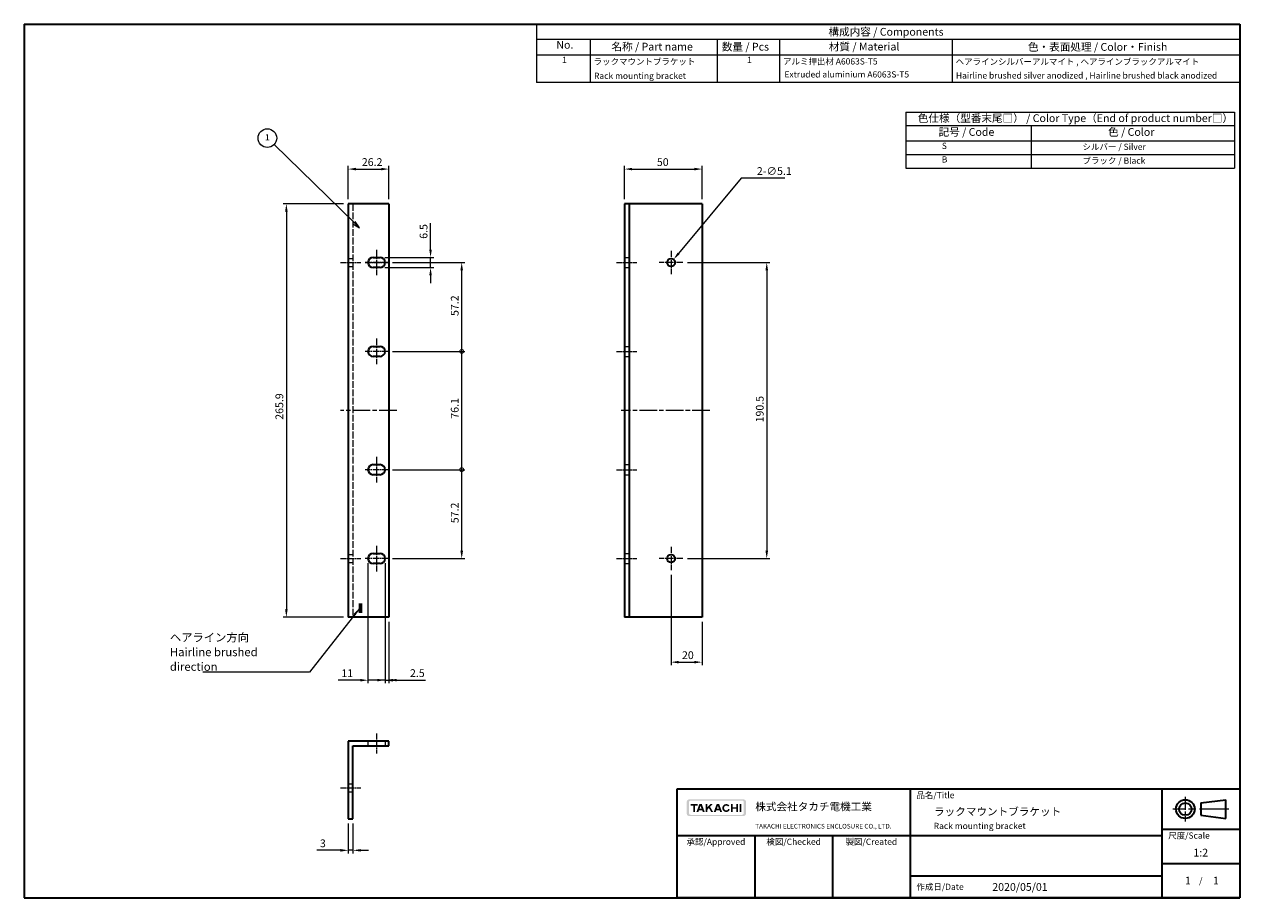
# Model space of a CAD drawing. Units: millimetres. Extents: x 29 to 811, y 16 to 578.
import ezdxf

# ---------------------------------------------------------------- set-up
doc = ezdxf.new("R2010")
doc.units = ezdxf.units.MM
doc.header["$LTSCALE"] = 2
doc.linetypes.add('CHAIN', pattern=[0.35429999999999995, 0.2362, -0.0295, 0.0591, -0.0295])
doc.linetypes.add('DASHED', pattern=[0.2067, 0.1654, -0.0413])
doc.layers.get('Defpoints').update_dxf_attribs({"lineweight": 25})
for name, color, linetype, lineweight in [('Border (ISO)', 7, 'Continuous', 35), ('Center Mark (ISO)', 131, 'Continuous', 18), ('Centerline (ISO)', 131, 'Continuous', 18), ('Dimension (ISO)', 7, 'Continuous', 18), ('Dimension (ISO) @ 1', 7, 'Continuous', 18), ('Hatch (ISO)', 1, 'Continuous', 18), ('Hidden (ISO)', 7, 'DASHED', 18), ('Sketch Geometry (ISO)', 7, 'Continuous', 18), ('Symbol (ISO)', 7, 'Continuous', 18), ('Symbol (ISO) @ 1', 7, 'Continuous', 18), ('Symbol (TK)', 100, 'Continuous', 18), ('Title (ISO)', 7, 'Continuous', 35), ('Visible (ISO)', 7, 'Continuous', 35)]:
    doc.layers.add(name, color=color, linetype=linetype, lineweight=lineweight)
doc.styles.add('Note Text (TK)', font='txt')
doc.styles.add('Note Text (TK2)', font='txt')
doc.styles.add('文字スタイル67', font='arial.ttf')
doc.dimstyles.new('Default - Method 1b (TK)', dxfattribs={"dimscale": 2, "dimtxt": 2.5, "dimasz": 2.5, "dimexe": 1, "dimexo": 1.499999999999999, "dimgap": 1, "dimtad": 1, "dimtoh": 1, "dimrnd": 1e-08, "dimdsep": 46, "dimtxsty": 'Note Text (TK)', "dimcen": 0.09, "dimdle": 5, "dimclrd": 100, "dimclre": 100, "dimclrt": 7, "dimadec": 1, "dimazin": 1, "dimtfac": 1, "dimtmove": 0, "dimatfit": 3, "dimfxl": 1, "dimtolj": 1, "dimlwd": -1, "dimlwe": -1, "dimarcsym": 0})
doc.dimstyles.new('Default - Method 1b (TK)$7', dxfattribs={"dimscale": 2, "dimtxt": 2.5, "dimasz": 2.5, "dimexe": 1, "dimexo": 1.499999999999999, "dimgap": 1, "dimtad": 1, "dimtoh": 1, "dimrnd": 1e-08, "dimdsep": 46, "dimtxsty": 'Note Text (TK)', "dimcen": 0.09, "dimdle": 5, "dimclrd": 100, "dimclre": 100, "dimclrt": 7, "dimadec": 1, "dimazin": 1, "dimtfac": 1, "dimtmove": 0, "dimatfit": 3, "dimfxl": 1, "dimtolj": 1, "dimlwd": -1, "dimlwe": -1, "dimarcsym": 0})

# ---------------------------------------------------------------- blocks, each defined once
blk = doc.blocks.new('図面枠 tk図枠')
at = {"layer": 'Border (ISO)'}
for p, q in [((14.49999999999999, 289), (405.4999999999999, 289)), ((14.49999999999999, 289), (14.50000000000001, 8.000000000000007)), ((405.4999999999999, 289), (405.4999999999999, 8.000000000000007)), ((14.50000000000001, 8.000000000000007), (405.4999999999999, 8.000000000000007))]:
    blk.add_line(p, q, dxfattribs=at)
blk = doc.blocks.new('表題欄 tk表題欄')
at = {"layer": 'Hatch (ISO)'}
h = blk.add_hatch(color=256, dxfattribs=at)
edge = h.paths.add_edge_path(flags=0)
edge.add_arc((95.57537688673352, 236.2990653650367), 0.5958259999999996, 269.9999999999897, 360)
edge.add_line((96.17120288673351, 236.2990653650368), (96.17120288673348, 239.7107813650365))
edge.add_arc((95.5753768867335, 239.7107813650366), 0.5958259999999996, 0, 90.0000000000068)
edge.add_line((95.57537688673342, 240.3066073650366), (79.13710888673356, 240.3066073650366))
edge.add_arc((79.13710888673353, 239.7107813650366), 0.5958259999999996, 89.99999999999744, 180)
edge.add_line((78.54128288673353, 239.7107813650365), (78.54128288673331, 236.2990653650368))
edge.add_arc((79.13710888673332, 236.2990653650365), 0.5958259999999996, 180, 270.0000000000231)
edge.add_line((79.13710888673356, 235.7032393650365), (95.57537688673342, 235.7032393650367))
edge = h.paths.add_edge_path()
edge.add_line((77.83935088673357, 239.9556413650366), (77.83935088673357, 236.0542053650368))
edge.add_arc((78.54128288673346, 236.0542053650367), 0.7019319999998935, 180, 270.0000000000087)
edge.add_line((78.54128288673357, 235.3522733650368), (96.17120288673352, 235.3522733650368))
edge.add_arc((96.17120288673351, 236.0542053650367), 0.7019319999998921, 270, 360)
edge.add_line((96.8731348867334, 236.0542053650368), (96.87313488673352, 239.9556413650366))
edge.add_arc((96.1712028867336, 239.9556413650367), 0.7019319999998921, 0, 90.00000000000873)
edge.add_line((96.17120288673348, 240.6575733650367), (78.54128288673357, 240.6575733650366))
edge.add_arc((78.54128288673357, 239.9556413650366), 0.7019319999999984, 90, 180)
for points in [[(79.07181288673355, 239.1476033650369), (79.07181288673355, 238.6578833650367), (79.92066088673353, 238.6578833650367), (79.92066088673353, 236.6581933650368), (80.50832488673353, 236.6581933650368), (80.50832488673353, 238.6578833650367), (81.35717288673355, 238.6578833650367), (81.35717288673355, 239.1476033650369)], [(85.68407849525303, 236.6581933650368), (84.9434673993943, 237.8918698287545), (84.41792288673358, 237.3246628822781), (84.41792288673358, 236.6581933650368), (83.89555488673355, 236.6581933650368), (83.89555488673355, 239.1476033650369), (84.41792288673358, 239.1476033650369), (84.41792288673358, 238.0993979968839), (85.38913556809511, 239.1476033650369), (86.10696490847272, 239.1476033650369), (85.31925422435492, 238.2974470774499), (86.30334488673353, 236.6581933650368)], [(92.09142939614459, 239.1476033650369), (92.09142939614459, 236.6581933650368), (92.60971639614465, 236.6581933650368), (92.60971639614465, 237.6580383650368), (93.76872039614462, 237.6580383650368), (93.76872039614462, 236.6581933650368), (94.28700739614459, 236.6581933650368), (94.28700739614459, 239.1476033650369), (93.76872039614462, 239.1476033650369), (93.76872039614462, 238.1477583650367), (92.60971639614465, 238.1477583650367), (92.60971639614465, 239.1476033650369)], [(94.84202339614467, 239.1476033650369), (94.84202339614467, 236.6581933650368), (95.36439139614473, 236.6581933650368), (95.36439139614473, 239.1476033650369)]]:
    blk.add_hatch(color=256, dxfattribs=at).paths.add_polyline_path(points)
h = blk.add_hatch(color=256, dxfattribs=at)
h.paths.add_polyline_path([(82.59020695886475, 237.7110913650368), (81.95242681460243, 237.7110913650368), (82.27131688673356, 238.5794973650367)], flags=0)
h.paths.add_polyline_path([(82.77903014574996, 237.1968853650368), (81.76360362771717, 237.1968853650368), (81.56578886050404, 236.6581933650368), (80.94907288673355, 236.6581933650368), (81.86321688673357, 239.1476033650369), (82.67941688673353, 239.1476033650369), (83.59356088673351, 236.6581933650368), (82.97684491296302, 236.6581933650368)])
h = blk.add_hatch(color=256, dxfattribs=at)
h.paths.add_polyline_path([(87.52707281460246, 237.7110913650368), (88.16485295886469, 237.7110913650368), (87.84596288673359, 238.5794973650367)], flags=0)
h.paths.add_polyline_path([(87.14043486050403, 236.6581933650368), (87.3382496277172, 237.1968853650368), (88.35367614574989, 237.1968853650368), (88.551490912963, 236.6581933650368), (89.16820688673343, 236.6581933650368), (88.25406288673352, 239.1476033650369), (87.43786288673356, 239.1476033650369), (86.52371888673358, 236.6581933650368)])
h = blk.add_hatch(color=256, dxfattribs=at)
edge = h.paths.add_edge_path()
edge.add_arc((90.52309888673334, 237.9028983650369), 1.273272000000011, 38.55054079078439, 336.5820184016556)
edge.add_line((91.69149139614446, 237.3968543650369), (91.17255542714857, 237.6216113977801))
edge.add_ellipse((90.52309888673352, 237.9028983650369), major_axis=(0, -0.7998759999999119), ratio=0.8673469387756529, start_angle=128.5505407907963, end_angle=426.582018401653, ccw=False)
edge.add_line((91.09381514418376, 238.3576891122095), (91.51887237036831, 238.6964075050431))
at = {"layer": 'Title (ISO)'}
for p, q in [((74.70882392282105, 244.052739026017), (255.7088239228211, 244.052739026017)), ((74.70882392282105, 209.052739026017), (74.70882392282105, 244.052739026017)), ((149.7088239228211, 244.052739026017), (149.7088239228211, 209.052739026017)), ((230.7088239228211, 244.052739026017), (230.7088239228211, 209.052739026017)), ((255.7088239228211, 244.052739026017), (255.7088239228211, 209.052739026017)), ((243.2088239228211, 239.552739026017), (251.2088239228211, 240.5527390260171)), ((243.2088239228211, 239.552739026017), (243.2088239228211, 235.552739026017)), ((251.2088239228211, 234.552739026017), (251.2088239228211, 240.5527390260171)), ((243.2088239228211, 235.552739026017), (251.2088239228211, 234.552739026017)), ((230.7088239228211, 231.052739026017), (255.7088239228211, 231.052739026017)), ((74.70882392282105, 229.052739026017), (230.7088239228211, 229.052739026017)), ((99.70882392282108, 229.052739026017), (99.70882392282108, 209.052739026017)), ((124.708823922821, 229.052739026017), (124.708823922821, 209.052739026017)), ((230.7088239228211, 220.052739026017), (255.7088239228211, 220.052739026017)), ((149.7088239228211, 216.052739026017), (230.7088239228211, 216.052739026017)), ((255.7088239228211, 209.052739026017), (74.70882392282105, 209.052739026017))]:
    blk.add_line(p, q, dxfattribs=at)
at = {"layer": 'Title (ISO)', "color": 4, "linetype": 'CHAIN', "lineweight": 18, "ltscale": 8.889559745788574}
blk.add_line((238.2088239228211, 241.552739026017), (238.2088239228211, 233.552739026017), dxfattribs=at)
at = {"layer": 'Title (ISO)', "color": 4, "linetype": 'CHAIN', "lineweight": 18, "ltscale": 20.00163269042969}
blk.add_line((252.2088239228211, 237.552739026017), (234.2088239228211, 237.552739026017), dxfattribs=at)
at = {"layer": 'Title (ISO)'}
for radius in [3, 2]:
    blk.add_circle((238.2088239228211, 237.552739026017), radius, dxfattribs=at)
at = {"layer": 'Title (ISO)', "color": 1, "char_height": 2.000000029802322, "line_spacing_factor": 1.5, "style": 'Note Text (TK)'}
for s, insert, attachment_point in [('\\fＭＳ Ｐゴシック|b0|i0;\\H2.0000;品名/Title', (151.708823922821, 242.052739026017), 4), ('\\fＭＳ Ｐゴシック|b0|i0;\\H2.0000;承認/Approved', (87.20882392282108, 227.052739026017), 5), ('\\fＭＳ Ｐゴシック|b0|i0;\\H2.0000;検図/Checked', (112.208823922821, 227.052739026017), 5), ('\\fＭＳ Ｐゴシック|b0|i0;\\H2.0000;製図/Created', (137.2088239228211, 227.052739026017), 5), ('\\fＭＳ Ｐゴシック|b0|i0;\\H2.0000;尺度/Scale', (232.7088239228211, 229.052739026017), 4), ('\\fＭＳ Ｐゴシック|b0|i0;\\H2.0000;作成日/Date', (151.708823922821, 212.552739026017), 4)]:
    blk.add_mtext(s, dxfattribs=dict(at, insert=insert, attachment_point=attachment_point))
at = {"layer": 'Title (ISO)', "color": 7, "line_spacing_factor": 1.5, "style": 'Note Text (TK)'}
for s, insert, char_height, attachment_point in [('株式会社タカチ電機工業', (99.87313488673345, 238.052739026017), 2.5, 4), ('\\fArial|b0|i0;\\H1.4986;TAKACHI ELECTRONICS ENCLOSURE CO., LTD.', (99.87313488673342, 232.052739026017), 1.49859994649887, 4), ('\\fＭＳ Ｐゴシック|b0|i0;\\H2.0000;/', (243.2088239228211, 214.552739026017), 2.000000029802322, 5)]:
    blk.add_mtext(s, dxfattribs=dict(at, insert=insert, char_height=char_height, attachment_point=attachment_point))
at = {"layer": 'Title (ISO)', "color": 7}
for tag, p, height, style in [('<品名>_001', (157.3679148268321, 235.5186480754399), 2.5, 'Note Text (TK)'), ('<Title>_001', (157.2695333283663, 231.1407335587423), 2.000000029802322, '文字スタイル67'), ('<尺度>_001', (240.8224602183016, 222.302739026017), 2.5, 'Note Text (TK)'), ('<ページ_No.>_001', (238.0980284456275, 213.302739026017), 2.5, 'Note Text (TK)'), ('<総ページ数>_001', (247.0980284456275, 213.302739026017), 2.5, 'Note Text (TK)'), ('作成日_001', (176.1150736592991, 211.2601253517655), 2.5, 'Note Text (TK)')]:
    blk.add_attdef(tag, p, '', height=height, dxfattribs=dict(at, style=style))
blk = doc.blocks.new('構成内容 _ Components6')
at = {"layer": 'Symbol (ISO)'}
for p, q in [((405.4999999999999, 289), (179.2988215826402, 289)), ((179.2988215826402, 289), (179.2988215826402, 284.1590641930699)), ((405.4999999999999, 289), (405.4999999999999, 284.1590641930699)), ((405.4999999999999, 284.1590641930699), (179.2988215826402, 284.1590641930699)), ((179.2988215826402, 284.1590641930699), (179.2988215826402, 279.1181283861399)), ((196.5044551717189, 284.1590641930699), (196.5044551717189, 279.1181283861399)), ((237.4234691671684, 284.1590641930699), (237.4234691671684, 279.1181283861399)), ((257.4234691671684, 284.1590641930699), (257.4234691671684, 279.1181283861399)), ((312.9748775644381, 284.1590641930699), (312.9748775644381, 279.1181283861399)), ((405.4999999999999, 284.1590641930699), (405.4999999999999, 279.1181283861399)), ((405.4999999999999, 279.1181283861399), (179.2988215826402, 279.1181283861399)), ((179.2988215826402, 279.1181283861399), (179.2988215826402, 270.2526314824819)), ((196.5044551717189, 279.1181283861399), (196.5044551717189, 270.2526314824819)), ((237.4234691671684, 279.1181283861399), (237.4234691671684, 270.2526314824819)), ((257.4234691671684, 279.1181283861399), (257.4234691671684, 270.2526314824819)), ((312.9748775644381, 279.1181283861399), (312.9748775644381, 270.2526314824819)), ((405.4999999999999, 279.1181283861399), (405.4999999999999, 270.2526314824819)), ((405.4999999999999, 270.2526314824819), (179.2988215826402, 270.2526314824819))]:
    blk.add_line(p, q, dxfattribs=at)
at = {"layer": 'Symbol (ISO)', "color": 7, "attachment_point": 7}
for s, insert, char_height, style in [('構成内容 / Components', (273.208615684955, 284.5619882218539), 2.5, 'Note Text (TK)'), ('No.', (185.6603994599204, 280.3812862828374), 2.5, 'Note Text (TK)'), ('名称 / Part name', (203.3863833101583, 279.7891810618341), 2.5, 'Note Text (TK)'), ('数量 / Pcs', (238.8915400406643, 279.7599412582814), 2.5, 'Note Text (TK)'), ('材質 / Material', (273.3183193128287, 279.7964910499751), 2.5, 'Note Text (TK)'), ('色・表面処理 / Color・Finish', (337.3826563033118, 279.6941517747939), 2.5, 'Note Text (TK)'), ('1', (187.4987012646959, 275.9134500807151), 2.000000029802322, 'Note Text (TK2)'), ('ラックマウントブラケット          ', (197.6580555672248, 275.3871342919767), 2.000000029802322, 'Note Text (TK2)'), ('1', (247.0205320546848, 275.9134500807151), 2.000000029802322, 'Note Text (TK2)'), ('アルミ押出材 A6063S-T5                       ', (258.5770695626743, 275.4397658638656), 2.000000029802322, 'Note Text (TK2)'), ('ヘアラインシルバーアルマイト , ヘアラインブラックアルマイト                ', (314.1156779269851, 275.3520465835929), 2.000000029802322, 'Note Text (TK2)'), (' Extruded aluminium A6063S-T5', (258.4234691671684, 271.264327247208), 2.000000029802322, 'Note Text (TK2)'), ('Hairline brushed silver anodized , Hairline brushed black anodized', (314.2052781576968, 270.9192980274558), 2.000000029802322, 'Note Text (TK2)'), ('Rack mounting bracket', (197.7732558638541, 270.8023389622569), 2.000000029802322, 'Note Text (TK2)')]:
    blk.add_mtext(s, dxfattribs=dict(at, insert=insert, char_height=char_height, style=style))
blk = doc.blocks.new('バルーン6')
at = {"layer": 'Symbol (TK)', "color": 100}
for p, q in [((120.583859424547, 225.2116870887847), (94.83480346000361, 250.3087414241847)), ((120.2348683538641, 224.8536295060084), (122.3741473384286, 223.4667317353703)), ((120.583859424547, 225.2116870887847), (122.3741473384286, 223.4667317353703)), ((122.3741473384286, 223.4667317353703), (120.9328504952299, 225.569744671561))]:
    blk.add_line(p, q, dxfattribs=at)
at = {"layer": 'Symbol (TK)'}
blk.add_circle((92.69445708745442, 252.394891273034), 3.000000044703483, dxfattribs=at)
at = {"layer": 'Symbol (TK)', "color": 7, "insert": (92.69445708745442, 252.3714994604599), "char_height": 2.000000029802322, "attachment_point": 5, "style": 'Note Text (TK2)'}
blk.add_mtext('1', dxfattribs=at)
blk = doc.blocks.new('テーブル6')
at = {"layer": 'Symbol (ISO)'}
for p, q in [((298.0756084860916, 260.6875789313735), (403.7897129899429, 260.6875789313735)), ((298.0756084860916, 260.6875789313735), (298.0756084860916, 256.4075789313735)), ((403.7897129899429, 260.6875789313735), (403.7897129899429, 256.4075789313735)), ((298.0756084860916, 256.4075789313735), (403.7897129899429, 256.4075789313735)), ((298.0756084860916, 256.4075789313735), (298.0756084860916, 251.5075789313735)), ((338.454187805369, 256.4075789313735), (338.454187805369, 251.5075789313735)), ((403.7897129899428, 256.4075789313735), (403.7897129899428, 251.5075789313735)), ((298.0756084860916, 251.5075789313735), (403.7897129899428, 251.5075789313735)), ((298.0756084860916, 251.5075789313735), (298.0756084860916, 242.7075788717689)), ((338.454187805369, 251.5075789313735), (338.454187805369, 242.7075788717689)), ((403.7897129899428, 251.5075789313735), (403.7897129899428, 242.7075788717689)), ((298.0756084860916, 247.1075789015712), (403.7897129899428, 247.1075789015712)), ((298.0756084860916, 242.7075788717689), (403.7897129899428, 242.7075788717689))]:
    blk.add_line(p, q, dxfattribs=at)
at = {"layer": 'Symbol (ISO)', "color": 7, "attachment_point": 7}
for s, insert, char_height, style in [('色仕様（型番末尾□） / Color Type（End of product number□）', (301.9433763250585, 256.7712631566049), 2.5, 'Note Text (TK)'), ('記号 / Code', (308.6291678879776, 252.334771827233), 2.5, 'Note Text (TK)'), ('色 / Color', (363.1779860187243, 252.3347718458595), 2.5, 'Note Text (TK)'), ('                 S', (299.2756084860916, 248.2841871256679), 2.000000029802322, 'Note Text (TK2)'), ('                         シルバー / Silver', (339.6541878053689, 247.9742455694796), 2.000000029802322, 'Note Text (TK2)'), ('                 B', (299.2756084860916, 243.9075789229916), 2.000000029802322, 'Note Text (TK2)'), ('                         ブラック / Black', (339.6541878053689, 243.5157660350176), 2.000000029802322, 'Note Text (TK2)')]:
    blk.add_mtext(s, dxfattribs=dict(at, insert=insert, char_height=char_height, style=style))
blk = doc.blocks.new('*D35')
at = {"layer": 'Defpoints', "color": 0}
for p in [(465.1048073994622, 484.8428154855688), (415.1048073994691, 462.4228937407233), (465.1048073994622, 462.4228937407233)]:
    blk.add_point(p, dxfattribs=at)
at = {"layer": 'Dimension (ISO)', "color": 100}
for p, q in [((415.1048073994691, 465.4228937407232), (415.1048073994691, 486.8428154855688)), ((420.1048073994691, 484.8428154855688), (460.1048073994622, 484.8428154855688)), ((465.1048073994622, 465.4228937407232), (465.1048073994622, 486.8428154855688))]:
    blk.add_line(p, q, dxfattribs=at)
for points in [[(420.1048073994691, 485.6761488189021), (420.1048073994691, 484.0094821522355), (415.1048073994691, 484.8428154855688)], [(460.1048073994622, 485.6761488189021), (460.1048073994622, 484.0094821522355), (465.1048073994622, 484.8428154855688)]]:
    blk.add_solid(points, dxfattribs=at)
at = {"layer": 'Dimension (ISO)', "color": 7, "insert": (436.0127060895077, 489.3428154855688), "char_height": 5, "attachment_point": 4, "style": 'Note Text (TK)'}
blk.add_mtext('\\A1;50', dxfattribs=at)
blk = doc.blocks.new('*D24')
at = {"layer": 'Defpoints', "color": 0}
for p in [(263.6232176541234, 484.8428154855688), (237.4232176541234, 462.4228937407233), (263.6232176541234, 462.4228937407233)]:
    blk.add_point(p, dxfattribs=at)
at = {"layer": 'Dimension (ISO)', "color": 100}
for p, q in [((237.4232176541234, 465.4228937407232), (237.4232176541234, 486.8428154855688)), ((242.4232176541234, 484.8428154855688), (258.6232176541234, 484.8428154855688)), ((263.6232176541234, 465.4228937407232), (263.6232176541234, 486.8428154855688))]:
    blk.add_line(p, q, dxfattribs=at)
for points in [[(242.4232176541234, 485.6761488189021), (242.4232176541234, 484.0094821522355), (237.4232176541234, 484.8428154855688)], [(258.6232176541234, 485.6761488189021), (258.6232176541234, 484.0094821522355), (263.6232176541234, 484.8428154855688)]]:
    blk.add_solid(points, dxfattribs=at)
at = {"layer": 'Dimension (ISO)', "color": 7, "insert": (246.1821564172162, 489.3428154855688), "char_height": 5, "attachment_point": 4, "style": 'Note Text (TK)'}
blk.add_mtext('\\A1;26.2', dxfattribs=at)
blk = doc.blocks.new('*D36')
at = {"layer": 'Defpoints', "color": 0}
for p in [(443.4747899590809, 422.7618880946194), (446.7348248398439, 426.6838993868276)]:
    blk.add_point(p, dxfattribs=at)
at = {"layer": 'Dimension (ISO)', "color": 100}
for p, q in [((490.2652499966263, 479.0535289349529), (449.930937468043, 430.5290084968357)), ((518.2755732772674, 479.0535289349529), (490.2652499966263, 479.0535289349529)), ((444.9248073994625, 424.7228937407236), (445.2848073994625, 424.7228937407236)), ((445.1048073994625, 424.5428937407235), (445.1048073994624, 424.9028937407236))]:
    blk.add_line(p, q, dxfattribs=at)
blk.add_solid([(449.2900859497082, 431.0616939348688), (450.5717889863777, 429.9963230588025), (446.7348248398439, 426.6838993868276)], dxfattribs=at)
at = {"layer": 'Dimension (ISO)', "color": 7, "insert": (500.3494369136309, 483.5535289349528), "char_height": 5, "attachment_point": 4, "style": 'Note Text (TK)'}
blk.add_mtext('\\A1;2-∅5.1', dxfattribs=at)
blk = doc.blocks.new('*D33')
at = {"layer": 'Defpoints', "color": 0}
for p in [(445.1048073994622, 226.6728937407233), (465.1048073994622, 196.5228937407232), (465.1048073994622, 167.5487913373793)]:
    blk.add_point(p, dxfattribs=at)
at = {"layer": 'Dimension (ISO)', "color": 100}
for p, q in [((445.1048073994622, 223.6728937407233), (445.1048073994622, 165.5487913373793)), ((465.1048073994622, 193.5228937407233), (465.1048073994622, 165.5487913373793)), ((450.1048073994622, 167.5487913373793), (460.1048073994621, 167.5487913373793))]:
    blk.add_line(p, q, dxfattribs=at)
for points in [[(450.1048073994622, 168.3821246707126), (450.1048073994622, 166.7154580040459), (445.1048073994622, 167.5487913373793)], [(460.1048073994621, 168.3821246707126), (460.1048073994621, 166.7154580040459), (465.1048073994622, 167.5487913373793)]]:
    blk.add_solid(points, dxfattribs=at)
at = {"layer": 'Dimension (ISO)', "color": 7, "insert": (452.1647622867925, 172.0487913373793), "char_height": 5, "attachment_point": 4, "style": 'Note Text (TK)'}
blk.add_mtext('\\A1;20', dxfattribs=at)
blk = doc.blocks.new('*D34')
at = {"layer": 'Defpoints', "color": 0}
for p in [(452.6548073994622, 424.7228937407232), (452.6548073994622, 234.2228937407233), (506.6916629221038, 234.2228937407233)]:
    blk.add_point(p, dxfattribs=at)
at = {"layer": 'Dimension (ISO)', "color": 100}
for p, q in [((455.6548073994622, 424.7228937407232), (508.6916629221039, 424.7228937407232)), ((506.6916629221039, 419.7228937407232), (506.6916629221038, 239.2228937407233)), ((455.6548073994622, 234.2228937407233), (508.6916629221039, 234.2228937407233))]:
    blk.add_line(p, q, dxfattribs=at)
for points in [[(505.8583295887706, 419.7228937407232), (507.5249962554372, 419.7228937407232), (506.6916629221039, 424.7228937407232)], [(505.8583295887705, 239.2228937407233), (507.5249962554372, 239.2228937407233), (506.6916629221038, 234.2228937407233)]]:
    blk.add_solid(points, dxfattribs=at)
at = {"layer": 'Dimension (ISO)', "color": 7, "insert": (502.1916629221037, 321.8431768353303), "char_height": 5, "attachment_point": 4, "rotation": 90, "style": 'Note Text (TK)'}
blk.add_mtext('\\A1;190.5', dxfattribs=at)
blk = doc.blocks.new('_DotSmall')
at = {"color": 0, "linetype": 'ByBlock', "const_width": 0.5}
blk.add_lwpolyline([(-0.0625, 0, 1), (0.0625, 0, 1)], format="xyb", close=True, dxfattribs=at)
blk = doc.blocks.new('*D29')
at = {"layer": 'Defpoints', "color": 0}
for p in [(262.8732176541233, 291.4228937407233), (310.4383690509935, 291.4228937407233), (262.8732176541234, 234.2228937407234)]:
    blk.add_point(p, dxfattribs=at)
at = {"layer": 'Dimension (ISO)', "color": 100}
for p, q in [((265.8732176541233, 291.4228937407233), (312.4383690509935, 291.4228937407233)), ((310.4383690509935, 239.2228937407233), (310.4383690509935, 291.4228937407233)), ((265.8732176541234, 234.2228937407234), (312.4383690509935, 234.2228937407234))]:
    blk.add_line(p, q, dxfattribs=at)
blk.add_solid([(309.6050357176602, 239.2228937407233), (311.2717023843268, 239.2228937407233), (310.4383690509935, 234.2228937407234)], dxfattribs=at)
at = {"layer": 'Dimension (ISO)', "color": 100, "xscale": 5, "yscale": 5, "zscale": 5, "rotation": 90}
blk.add_blockref('_DotSmall', (310.4383690509935, 291.4228937407233), dxfattribs=at)
at = {"layer": 'Dimension (ISO)', "color": 7, "insert": (305.9383690509934, 256.9790301043597), "char_height": 5, "attachment_point": 4, "rotation": 90, "style": 'Note Text (TK)'}
blk.add_mtext('\\A1;57.2', dxfattribs=at)
blk = doc.blocks.new('*D27')
at = {"layer": 'Defpoints', "color": 0}
for p in [(262.8732176541234, 367.5228937407231), (310.4383690509935, 367.5228937407231), (262.8732176541233, 291.4228937407233)]:
    blk.add_point(p, dxfattribs=at)
at = {"layer": 'Dimension (ISO)', "color": 100}
for p, q in [((265.8732176541234, 367.5228937407231), (312.4383690509935, 367.5228937407231)), ((310.4383690509935, 291.4228937407233), (310.4383690509935, 367.5228937407231)), ((265.8732176541233, 291.4228937407233), (312.4383690509935, 291.4228937407233))]:
    blk.add_line(p, q, dxfattribs=at)
at = {"layer": 'Dimension (ISO)', "color": 100, "xscale": 5, "yscale": 5, "zscale": 5}
for p, rotation in [((310.4383690509935, 367.5228937407231), 90), ((310.4383690509935, 291.4228937407233), 270)]:
    blk.add_blockref('_DotSmall', p, dxfattribs=dict(at, rotation=rotation))
at = {"layer": 'Dimension (ISO)', "color": 7, "insert": (305.9383690509934, 324.2230073770869), "char_height": 5, "attachment_point": 4, "rotation": 90, "style": 'Note Text (TK)'}
blk.add_mtext('\\A1;76.1', dxfattribs=at)
blk = doc.blocks.new('*D26')
at = {"layer": 'Defpoints', "color": 0}
for p in [(262.8732176541234, 424.7228937407233), (310.4383690509936, 424.7228937407233), (262.8732176541234, 367.5228937407231)]:
    blk.add_point(p, dxfattribs=at)
at = {"layer": 'Dimension (ISO)', "color": 100}
for p, q in [((265.8732176541234, 424.7228937407233), (312.4383690509936, 424.7228937407233)), ((310.4383690509935, 367.5228937407231), (310.4383690509936, 419.7228937407232)), ((265.8732176541234, 367.5228937407231), (312.4383690509935, 367.5228937407231))]:
    blk.add_line(p, q, dxfattribs=at)
blk.add_solid([(309.6050357176602, 419.7228937407232), (311.2717023843269, 419.7228937407232), (310.4383690509936, 424.7228937407233)], dxfattribs=at)
at = {"layer": 'Dimension (ISO)', "color": 100, "xscale": 5, "yscale": 5, "zscale": 5, "rotation": 270}
blk.add_blockref('_DotSmall', (310.4383690509935, 367.5228937407231), dxfattribs=at)
at = {"layer": 'Dimension (ISO)', "color": 7, "insert": (305.9383690509934, 390.3190301043596), "char_height": 5, "attachment_point": 4, "rotation": 90, "style": 'Note Text (TK)'}
blk.add_mtext('\\A1;57.2', dxfattribs=at)
blk = doc.blocks.new('*D25')
at = {"layer": 'Defpoints', "color": 0}
for p in [(257.8732176541234, 427.9728937407233), (290.3914170612912, 427.9728937407233), (257.8732176541234, 421.4728937407232)]:
    blk.add_point(p, dxfattribs=at)
at = {"layer": 'Dimension (ISO)', "color": 100}
for p, q in [((290.3914170612912, 432.9728937407232), (290.3914170612912, 449.9558484051331)), ((260.8732176541234, 427.9728937407233), (292.3914170612912, 427.9728937407233)), ((290.3914170612912, 421.4728937407232), (290.3914170612912, 427.9728937407233)), ((260.8732176541234, 421.4728937407232), (292.3914170612912, 421.4728937407232)), ((290.3914170612912, 416.4728937407232), (290.3914170612912, 411.4728937407233))]:
    blk.add_line(p, q, dxfattribs=at)
for points in [[(289.5580837279579, 432.9728937407232), (291.2247503946245, 432.9728937407232), (290.3914170612912, 427.9728937407233)], [(289.5580837279579, 416.4728937407232), (291.2247503946245, 416.4728937407232), (290.3914170612912, 421.4728937407232)]]:
    blk.add_solid(points, dxfattribs=at)
at = {"layer": 'Dimension (ISO)', "color": 7, "insert": (285.8914170612911, 439.9728938596786), "char_height": 5, "attachment_point": 4, "rotation": 90, "style": 'Note Text (TK)'}
blk.add_mtext('\\A1;6.5', dxfattribs=at)
blk = doc.blocks.new('*D28')
at = {"layer": 'Defpoints', "color": 0}
for p in [(237.4232176541234, 462.4228937407233), (197.6087365443098, 196.5228937407232), (237.4232176541233, 196.5228937407232)]:
    blk.add_point(p, dxfattribs=at)
at = {"layer": 'Dimension (ISO)', "color": 100}
for p, q in [((234.4232176541234, 462.4228937407233), (195.6087365443099, 462.4228937407233)), ((197.6087365443099, 457.4228937407233), (197.6087365443098, 201.5228937407232)), ((234.4232176541233, 196.5228937407232), (195.6087365443098, 196.5228937407232))]:
    blk.add_line(p, q, dxfattribs=at)
for points in [[(196.7754032109765, 457.4228937407233), (198.4420698776432, 457.4228937407233), (197.6087365443099, 462.4228937407233)], [(196.7754032109765, 201.5228937407232), (198.4420698776432, 201.5228937407232), (197.6087365443098, 196.5228937407232)]]:
    blk.add_solid(points, dxfattribs=at)
at = {"layer": 'Dimension (ISO)', "color": 7, "insert": (193.1087365443098, 323.5328209315556), "char_height": 5, "attachment_point": 4, "rotation": 90, "style": 'Note Text (TK)'}
blk.add_mtext('\\A1;265.9', dxfattribs=at)
blk = doc.blocks.new('*D31')
at = {"layer": 'Defpoints', "color": 0}
for p in [(261.1232176541234, 234.2228937407234), (263.6232176541234, 196.5228937407232), (261.1232176541234, 156.0170968333814)]:
    blk.add_point(p, dxfattribs=at)
at = {"layer": 'Dimension (ISO)', "color": 100}
for p, q in [((261.1232176541234, 231.2228937407233), (261.1232176541234, 154.0170968333814)), ((263.6232176541234, 193.5228937407233), (263.6232176541234, 154.0170968333814)), ((256.1232176541234, 156.0170968333814), (251.1232176541234, 156.0170968333814)), ((261.1232176541234, 156.0170968333814), (263.6232176541234, 156.0170968333814)), ((268.6232176541234, 156.0170968333814), (287.1587522936414, 156.0170968333814))]:
    blk.add_line(p, q, dxfattribs=at)
for points in [[(256.1232176541234, 156.8504301667148), (256.1232176541234, 155.1837635000481), (261.1232176541234, 156.0170968333814)], [(268.6232176541234, 156.8504301667148), (268.6232176541234, 155.1837635000481), (263.6232176541234, 156.0170968333814)]]:
    blk.add_solid(points, dxfattribs=at)
at = {"layer": 'Dimension (ISO)', "color": 7, "insert": (277.1473886572778, 160.5170968333814), "char_height": 5, "attachment_point": 4, "style": 'Note Text (TK)'}
blk.add_mtext('\\A1;2.5', dxfattribs=at)
blk = doc.blocks.new('*D30')
at = {"layer": 'Defpoints', "color": 0}
for p in [(250.1232176541233, 234.2228937407234), (261.1232176541234, 234.2228937407234), (250.1232176541233, 155.9382786906929)]:
    blk.add_point(p, dxfattribs=at)
at = {"layer": 'Dimension (ISO)', "color": 100}
for p, q in [((250.1232176541233, 231.2228937407233), (250.1232176541233, 153.9382786906929)), ((261.1232176541234, 231.2228937407233), (261.1232176541234, 153.9382786906929)), ((245.1232176541234, 155.9382786906929), (230.9811721229554, 155.9382786906929)), ((261.1232176541234, 155.9382786906929), (250.1232176541233, 155.9382786906929)), ((266.1232176541234, 155.9382786906929), (271.1232176541234, 155.9382786906929))]:
    blk.add_line(p, q, dxfattribs=at)
for points in [[(245.1232176541234, 156.7716120240263), (245.1232176541234, 155.1049453573596), (250.1232176541233, 155.9382786906929)], [(266.1232176541234, 156.7716120240263), (266.1232176541234, 155.1049453573596), (261.1232176541234, 155.9382786906929)]]:
    blk.add_solid(points, dxfattribs=at)
at = {"layer": 'Dimension (ISO)', "color": 7, "insert": (232.9811721229555, 160.4382786906929), "char_height": 5, "attachment_point": 4, "style": 'Note Text (TK)'}
blk.add_mtext('\\A1;11', dxfattribs=at)
blk = doc.blocks.new('*D32')
at = {"layer": 'Defpoints', "color": 0}
for p in [(237.4232176540528, 66.69985106972717), (240.4232176540528, 66.69985106972717), (240.4232176540528, 46.47737934208477)]:
    blk.add_point(p, dxfattribs=at)
at = {"layer": 'Dimension (ISO)', "color": 100}
for p, q in [((237.4232176540528, 63.69985106972717), (237.4232176540528, 44.47737934208477)), ((240.4232176540528, 63.69985106972717), (240.4232176540528, 44.47737934208477)), ((232.4232176540528, 46.47737934208477), (217.2100258887204, 46.47737934208477)), ((240.4232176540528, 46.47737934208477), (237.4232176540528, 46.47737934208477)), ((245.4232176540528, 46.47737934208477), (250.4232176540528, 46.47737934208477))]:
    blk.add_line(p, q, dxfattribs=at)
for points in [[(232.4232176540528, 47.3107126754181), (232.4232176540528, 45.64404600875143), (237.4232176540528, 46.47737934208477)], [(245.4232176540528, 47.3107126754181), (245.4232176540528, 45.64404600875143), (240.4232176540528, 46.47737934208477)]]:
    blk.add_solid(points, dxfattribs=at)
at = {"layer": 'Dimension (ISO)', "color": 7, "insert": (219.2100258887204, 50.97737934208478), "char_height": 5, "attachment_point": 4, "style": 'Note Text (TK)'}
blk.add_mtext('\\A1;3', dxfattribs=at)

msp = doc.modelspace()

# ---------------------------------------------------------------- linework, layer by layer
at = {"layer": 'Center Mark (ISO)', "linetype": 'CHAIN', "ltscale": 8.38951587677002}
for p, q in [((445.1048073994622, 432.2728937407232), (445.1048073994622, 417.1728937407232)), ((452.6548073994622, 424.7228937407232), (437.5548073994622, 424.7228937407232)), ((445.1048073994622, 241.7728937407233), (445.1048073994622, 226.6728937407233)), ((452.6548073994622, 234.2228937407233), (437.5548073994622, 234.2228937407233))]:
    msp.add_line(p, q, dxfattribs=at)
at = {"layer": 'Centerline (ISO)', "linetype": 'CHAIN', "ltscale": 9.16736125946045}
for p, q in [((255.6232176541234, 432.9728937407232), (255.6232176541234, 416.4728937407232)), ((255.6232176541234, 375.7728937407232), (255.6232176541234, 359.2728937407233)), ((255.6232176541234, 299.6728937407233), (255.6232176541234, 283.1728937407234)), ((255.6232176541234, 242.4728937407233), (255.6232176541234, 225.9728937407234))]:
    msp.add_line(p, q, dxfattribs=at)
at = {"layer": 'Centerline (ISO)', "linetype": 'CHAIN', "ltscale": 7.222748279571533}
for p, q in [((232.4232176541234, 424.7228937407232), (245.4232176541234, 424.7228937407232)), ((410.1048073994673, 424.7228937407233), (423.1048073994673, 424.7228937407233)), ((410.1048073994673, 367.5228937407232), (423.1048073994673, 367.5228937407232)), ((410.1048073994673, 291.4228937407233), (423.1048073994673, 291.4228937407233)), ((232.4232176541233, 234.2228937407233), (245.4232176541234, 234.2228937407233)), ((410.1048073994673, 234.2228937407234), (423.1048073994673, 234.2228937407234)), ((255.6232176540528, 121.6998510697383), (255.6232176540528, 108.6998510697383)), ((232.4232176540528, 86.69985106973839), (245.4232176540528, 86.69985106973839))]:
    msp.add_line(p, q, dxfattribs=at)
at = {"layer": 'Centerline (ISO)', "linetype": 'CHAIN', "ltscale": 8.056153297424316}
for p, q in [((262.8732176541234, 424.7228937407233), (248.3732176541234, 424.7228937407233)), ((248.3732176541234, 424.7228937407233), (262.8732176541234, 424.7228937407233)), ((262.8732176541234, 367.5228937407231), (248.3732176541234, 367.5228937407234)), ((262.8732176541233, 291.4228937407233), (248.3732176541233, 291.4228937407233)), ((262.8732176541234, 234.2228937407234), (248.3732176541233, 234.2228937407234))]:
    msp.add_line(p, q, dxfattribs=at)
at = {"layer": 'Centerline (ISO)', "linetype": 'CHAIN', "ltscale": 23.99096870422363}
for p, q in [((268.6232176541234, 329.4728937407233), (232.4232176541233, 329.4728937407233)), ((470.1048073994622, 329.4728937407233), (413.1048073994622, 329.4728937407233))]:
    msp.add_line(p, q, dxfattribs=at)
at = {"layer": 'Hidden (ISO)', "ltscale": 13.12658596038818}
msp.add_line((240.4232176541234, 462.4228937407233), (240.4232176541234, 196.5228937407232), dxfattribs=at)
at = {"layer": 'Hidden (ISO)', "ltscale": 2.856944799423217}
for p, q in [((237.4232176541234, 427.2728937407232), (240.4232176541234, 427.2728937407232)), ((415.1048073994673, 427.9728937407233), (418.1048073994674, 427.9728937407233)), ((237.4232176541234, 422.1728937407233), (240.4232176541234, 422.1728937407233)), ((415.1048073994673, 421.4728937407232), (418.1048073994674, 421.4728937407232)), ((415.1048073994673, 370.7728937407233), (418.1048073994674, 370.7728937407233)), ((415.1048073994673, 364.2728937407233), (418.1048073994674, 364.2728937407233)), ((415.1048073994673, 294.6728937407233), (418.1048073994674, 294.6728937407233)), ((415.1048073994673, 288.1728937407233), (418.1048073994674, 288.1728937407233)), ((237.4232176541233, 236.7728937407233), (240.4232176541234, 236.7728937407233)), ((415.1048073994673, 237.4728937407233), (418.1048073994674, 237.4728937407233)), ((237.4232176541233, 231.6728937407233), (240.4232176541234, 231.6728937407233)), ((415.1048073994673, 230.9728937407234), (418.1048073994674, 230.9728937407234)), ((250.1232176540528, 116.6998510697383), (250.1232176540528, 113.6998510697383)), ((261.1232176540528, 116.6998510697383), (261.1232176540528, 113.6998510697383)), ((237.4232176540528, 89.24985106973836), (240.4232176540528, 89.24985106973836)), ((237.4232176540528, 84.14985106973838), (240.4232176540528, 84.14985106973838))]:
    msp.add_line(p, q, dxfattribs=at)
at = {"layer": 'Sketch Geometry (ISO)'}
for p, q in [((244.5839452037865, 199.3813716273832), (244.5839452037865, 205.3813716273832)), ((245.0839452037865, 199.3813716273832), (245.0839452037865, 205.3813716273832)), ((245.5839452037865, 199.3813716273832), (245.5839452037865, 205.3813716273832)), ((246.0839452037865, 199.3813716273832), (246.0839452037865, 205.3813716273832))]:
    msp.add_line(p, q, dxfattribs=at)
at = {"layer": 'Visible (ISO)'}
for p, q in [((237.4232176541233, 462.4228937407233), (237.4232176541233, 196.5228937407232)), ((263.6232176541234, 462.4228937407233), (237.4232176541233, 462.4228937407233)), ((263.6232176541234, 462.4228937407233), (263.6232176541233, 196.5228937407232)), ((415.1048073994691, 462.4228937407233), (415.1048073994691, 196.5228937407232)), ((418.1048073994691, 462.4228937407233), (415.1048073994691, 462.4228937407233)), ((418.1048073994691, 462.4228937407233), (418.104807399469, 196.5228937407232)), ((465.1048073994623, 462.4228937407233), (418.1048073994622, 462.4228937407233)), ((465.1048073994623, 462.4228937407233), (465.1048073994622, 196.5228937407232)), ((253.3732176541234, 427.9728937407233), (257.8732176541234, 427.9728937407233)), ((257.8732176541234, 421.4728937407232), (253.3732176541234, 421.4728937407232)), ((253.3732176541233, 370.7728937407233), (257.8732176541234, 370.7728937407233)), ((257.8732176541234, 364.2728937407233), (253.3732176541233, 364.2728937407233)), ((253.3732176541233, 294.6728937407233), (257.8732176541233, 294.6728937407233)), ((257.8732176541233, 288.1728937407233), (253.3732176541233, 288.1728937407233)), ((253.3732176541233, 237.4728937407233), (257.8732176541233, 237.4728937407233)), ((257.8732176541233, 230.9728937407234), (253.3732176541233, 230.9728937407234)), ((263.6232176541233, 196.5228937407232), (237.4232176541233, 196.5228937407232)), ((418.104807399469, 196.5228937407232), (415.1048073994691, 196.5228937407232)), ((465.1048073994622, 196.5228937407232), (418.1048073994622, 196.5228937407232)), ((237.4232176540528, 116.6998510697272), (237.4232176540528, 66.69985106972719)), ((263.6232176540528, 116.6998510697272), (237.4232176540528, 116.6998510697272)), ((240.4232176540528, 113.6998510697272), (263.6232176540528, 113.6998510697272)), ((240.4232176540528, 66.69985106972719), (240.4232176540528, 113.6998510697272)), ((263.6232176540528, 113.6998510697272), (263.6232176540528, 116.6998510697272)), ((237.4232176540528, 66.69985106972719), (240.4232176540528, 66.69985106972719))]:
    msp.add_line(p, q, dxfattribs=at)
for centre, radius in [((445.1048073994622, 424.7228937407232), 2.549999999999998), ((445.1048073994622, 234.2228937407233), 2.549999999999999)]:
    msp.add_circle(centre, radius, dxfattribs=at)
for centre, radius, start, end in [((253.3732176541234, 424.7228937407232), 3.250000000000001, 90, 270), ((257.8732176541234, 424.7228937407232), 3.250000000000001, 270, 90), ((253.3732176541233, 367.5228937407232), 3.249999999999992, 90, 270), ((257.8732176541233, 367.5228937407232), 3.25000000000001, 270, 90), ((253.3732176541233, 291.4228937407233), 3.249999999999992, 90.00000000000063, 270.0000000000006), ((257.8732176541234, 291.4228937407233), 3.249999999999992, 270.0000000000006, 90.00000000000063), ((253.3732176541233, 234.2228937407234), 3.249999999999992, 90.00000000000063, 270.0000000000006), ((257.8732176541233, 234.2228937407234), 3.249999999999992, 270, 90)]:
    msp.add_arc(centre, radius, start, end, dxfattribs=at)

# ---------------------------------------------------------------- block references
at = {"xscale": 2, "yscale": 2, "zscale": 2}
for name in ['図面枠 tk図枠', 'テーブル6']:
    msp.add_blockref(name, (0, 0), dxfattribs=at)
msp.add_blockref('表題欄 tk表題欄', (299.5823521543578, -402.1054780520341), dxfattribs=at).add_auto_attribs({'<品名>_001': 'ラックマウントブラケット', '<尺度>_001': '1:2', '作成日_001': '2020/05/01', '<Title>_001': 'Rack mounting bracket', '<ページ_No.>_001': '1', '<総ページ数>_001': '1'})
at = {"layer": 'Symbol (ISO)', "xscale": 2, "yscale": 2, "zscale": 2}
msp.add_blockref('構成内容 _ Components6', (0, 0), dxfattribs=at)
at = {"layer": 'Symbol (TK)', "xscale": 2, "yscale": 2, "zscale": 2}
msp.add_blockref('バルーン6', (0, 0), dxfattribs=at)

# ---------------------------------------------------------------- texts
at = {"layer": 'Symbol (ISO)', "color": 7, "insert": (122.6709164368442, 162.0060312681817), "char_height": 5.329949259757995, "width": 84.84281539916992, "attachment_point": 7, "line_spacing_factor": 1.058181762695312, "style": 'Note Text (TK)'}
msp.add_mtext('{\\f?lＳ Ｐゴシック|b0|i0;\\H5.3299;ヘアライン方向\\f?l3 0tw?Eo|b0|i0;\\H5.3300;\\P\\f?lＳ Ｐゴシック|b0|i0;\\H5.3299;Hairline brushed direction}', dxfattribs=at)

# ---------------------------------------------------------------- dimensions: what is measured, and where the dimension line sits
at = {"layer": 'Dimension (ISO) @ 1', "color": 100}
for base, p1, p2, angle, override, picture, middle in [((263.6232176541234, 484.8428154855688), (237.4232176541234, 462.4228937407233), (263.6232176541234, 462.4228937407233), 180, {"dimscale": 1, "dimtxt": 5, "dimasz": 5, "dimexe": 2, "dimexo": 2.999999999999999, "dimgap": 2, "dimtoh": 0, "dimdec": 2, "dimcen": 0.18, "dimtp": 0, "dimtm": 0, "dimtdec": 2, "dimtix": 0, "dimtofl": 0, "dimtmove": 0, "dimatfit": 1}, '*D24', (252.0060200535799, 484.8428154855688)), ((465.1048073994622, 484.8428154855688), (415.1048073994691, 462.4228937407233), (465.1048073994622, 462.4228937407233), 180, {"dimscale": 1, "dimtxt": 5, "dimasz": 5, "dimexe": 2, "dimexo": 2.999999999999999, "dimgap": 2, "dimtoh": 0, "dimdec": 2, "dimcen": 0.18, "dimtp": 0, "dimtm": 0, "dimtdec": 2, "dimtix": 0, "dimtofl": 0, "dimtmove": 0, "dimatfit": 1}, '*D35', (439.3365697258714, 484.8428154855688)), ((197.6087365443098, 196.5228937407232), (237.4232176541234, 462.4228937407233), (237.4232176541233, 196.5228937407232), 90, {"dimscale": 1, "dimtxt": 5, "dimasz": 5, "dimexe": 2, "dimexo": 2.999999999999999, "dimgap": 2, "dimtoh": 0, "dimdec": 2, "dimcen": 0.18, "dimtp": 0, "dimtm": 0, "dimtdec": 2, "dimtix": 0, "dimtofl": 0, "dimtmove": 0, "dimatfit": 1}, '*D28', (197.6087365443098, 331.1606618406465)), ((290.3914170612912, 427.9728937407233), (257.8732176541234, 421.4728937407232), (257.8732176541234, 427.9728937407233), 90, {"dimscale": 1, "dimtxt": 5, "dimasz": 5, "dimexe": 2, "dimexo": 2.999999999999999, "dimgap": 2, "dimtoh": 0, "dimdec": 2, "dimcen": 0.18, "dimtp": 0, "dimtm": 0, "dimtdec": 2, "dimtix": 0, "dimtofl": 1, "dimtmove": 0, "dimatfit": 1}, '*D25', (290.3914170612911, 443.9643711324059)), ((310.4383690509936, 424.7228937407233), (262.8732176541234, 367.5228937407231), (262.8732176541234, 424.7228937407233), 90, {"dimscale": 1, "dimtxt": 5, "dimasz": 5, "dimexe": 2, "dimexo": 2.999999999999999, "dimgap": 2, "dimtoh": 0, "dimdec": 2, "dimblk1": 'DotSmall', "dimsah": 1, "dimcen": 0.18, "dimdle": 0, "dimtp": 0, "dimtm": 0, "dimtdec": 2, "dimtix": 0, "dimtofl": 0, "dimtmove": 0, "dimatfit": 1}, '*D26', (310.4383690509934, 396.1428937407232)), ((506.6916629221038, 234.2228937407233), (452.6548073994622, 424.7228937407232), (452.6548073994622, 234.2228937407233), 90, {"dimscale": 1, "dimtxt": 5, "dimasz": 5, "dimexe": 2, "dimexo": 2.999999999999999, "dimgap": 2, "dimtoh": 0, "dimdec": 2, "dimcen": 0.18, "dimtp": 0, "dimtm": 0, "dimtdec": 2, "dimtix": 0, "dimtofl": 0, "dimtmove": 0, "dimatfit": 1}, '*D34', (506.6916629221038, 329.2863586535121)), ((310.4383690509935, 367.5228937407231), (262.8732176541233, 291.4228937407233), (262.8732176541234, 367.5228937407231), 90, {"dimscale": 1, "dimtxt": 5, "dimasz": 5, "dimexe": 2, "dimexo": 2.999999999999999, "dimgap": 2, "dimtoh": 0, "dimdec": 2, "dimblk1": 'DotSmall', "dimblk2": 'DotSmall', "dimsah": 1, "dimcen": 0.18, "dimdle": 0, "dimtp": 0, "dimtm": 0, "dimtdec": 2, "dimtix": 0, "dimtofl": 0, "dimtmove": 0, "dimatfit": 1}, '*D27', (310.4383690509934, 329.4928937407232)), ((310.4383690509935, 291.4228937407233), (262.8732176541234, 234.2228937407234), (262.8732176541233, 291.4228937407233), 90, {"dimscale": 1, "dimtxt": 5, "dimasz": 5, "dimexe": 2, "dimexo": 2.999999999999999, "dimgap": 2, "dimtoh": 0, "dimdec": 2, "dimblk2": 'DotSmall', "dimsah": 1, "dimcen": 0.18, "dimdle": 0, "dimtp": 0, "dimtm": 0, "dimtdec": 2, "dimtix": 0, "dimtofl": 0, "dimtmove": 0, "dimatfit": 1}, '*D29', (310.4383690509934, 262.8028937407233)), ((250.1232176541233, 155.9382786906929), (261.1232176541234, 234.2228937407234), (250.1232176541233, 234.2228937407234), 180, {"dimscale": 1, "dimtxt": 5, "dimasz": 5, "dimexe": 2, "dimexo": 2.999999999999999, "dimgap": 2, "dimtoh": 0, "dimdec": 2, "dimcen": 0.18, "dimtp": 0, "dimtm": 0, "dimtdec": 2, "dimtix": 0, "dimtofl": 1, "dimtmove": 0, "dimatfit": 1}, '*D30', (235.5521948502282, 155.9382786906929)), ((261.1232176541234, 156.0170968333814), (263.6232176541234, 196.5228937407232), (261.1232176541234, 234.2228937407234), 180, {"dimscale": 1, "dimtxt": 5, "dimasz": 5, "dimexe": 2, "dimexo": 2.999999999999999, "dimgap": 2, "dimtoh": 0, "dimdec": 2, "dimcen": 0.18, "dimtp": 0, "dimtm": 0, "dimtdec": 2, "dimtix": 0, "dimtofl": 1, "dimtmove": 0, "dimatfit": 1}, '*D31', (281.1530704754596, 156.0170968333814)), ((465.1048073994622, 167.5487913373793), (445.1048073994622, 226.6728937407233), (465.1048073994622, 196.5228937407232), 180, {"dimscale": 1, "dimtxt": 5, "dimasz": 5, "dimexe": 2, "dimexo": 2.999999999999999, "dimgap": 2, "dimtoh": 0, "dimdec": 2, "dimcen": 0.18, "dimtp": 0, "dimtm": 0, "dimtdec": 2, "dimtix": 0, "dimtofl": 0, "dimtmove": 0, "dimatfit": 1}, '*D33', (455.4886259231562, 167.5487913373793)), ((240.4232176540528, 46.47737934208477), (237.4232176540528, 66.69985106972717), (240.4232176540528, 66.69985106972717), 180, {"dimscale": 1, "dimtxt": 5, "dimasz": 5, "dimexe": 2, "dimexo": 2.999999999999999, "dimgap": 2, "dimtoh": 0, "dimdec": 2, "dimcen": 0.18, "dimtp": 0, "dimtm": 0, "dimtdec": 2, "dimtix": 0, "dimtofl": 1, "dimtmove": 0, "dimatfit": 1}, '*D32', (220.658889525084, 46.47737934208477))]:
    dim = msp.add_linear_dim(base=base, p1=p1, p2=p2, angle=angle, dimstyle='Default - Method 1b (TK)', override=override, dxfattribs=at)
    dim.commit()
    dim.dimension.update_dxf_attribs({"geometry": picture, "text_midpoint": middle, "dimtype": 160})
dim = msp.add_diameter_dim_2p(p1=(443.4747899590809, 422.7618880946194), p2=(446.7348248398439, 426.6838993868276), text='2-<>', dimstyle='Default - Method 1b (TK)', override={"dimscale": 1, "dimtxt": 5, "dimasz": 5, "dimexe": 2, "dimexo": 2.999999999999999, "dimgap": 2, "dimtih": 1, "dimdec": 2, "dimlfac": 1.000000000000061, "dimcen": 0.18, "dimtp": 0, "dimtm": 0, "dimtdec": 2, "dimtix": 0, "dimtofl": 0, "dimtmove": 0, "dimatfit": 3}, dxfattribs=at)
dim.commit()
dim.dimension.update_dxf_attribs({"geometry": '*D36', "text_midpoint": (509.3125050954491, 479.0535289349528), "dimtype": 163})

# ---------------------------------------------------------------- leaders
at = {"layer": 'Symbol (ISO) @ 1', "color": 100, "annotation_type": 0, "has_hookline": 1, "hookline_direction": 1, "text_width": 63.7049952380952}
msp.add_leader([(244.5839452037865, 202.098538461461), (212.5137318360141, 161.1726979348483), (207.5137318360141, 161.1726979348483)], dimstyle='Default - Method 1b (TK)$7', override={"dimscale": 1, "dimtxt": 5, "dimasz": 5, "dimgap": 0, "dimtad": 1}, dxfattribs=at)

doc.saveas('drawing.dxf')
